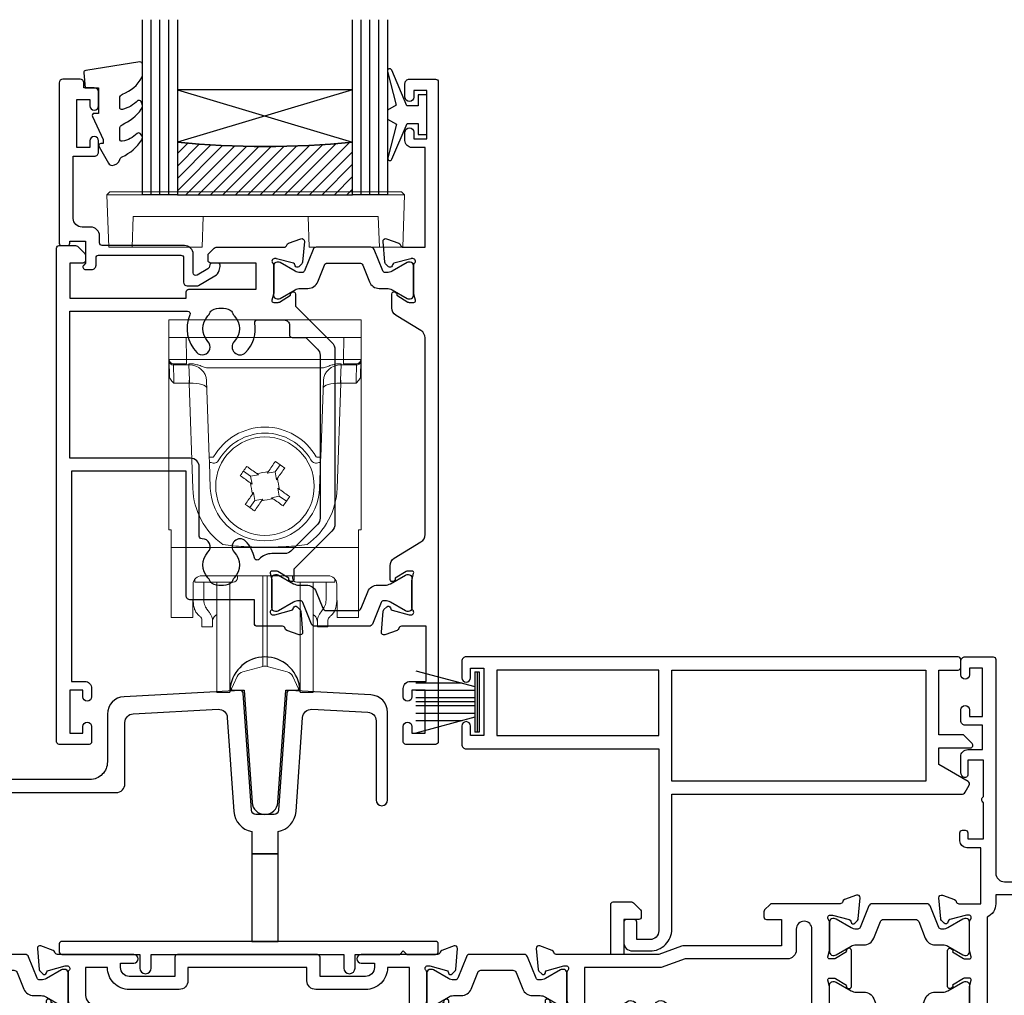
# Model space of a CAD drawing. Units: millimetres. Extents: x 23 to 1863, y -511 to 568.
# Drawn here: x 136 to 248, y -254 to -143 of the extents above; entities that cross this region are included whole.
import ezdxf

# ---------------------------------------------------------------- set-up
doc = ezdxf.new("R2010")
doc.units = ezdxf.units.MM
doc.header["$MEASUREMENT"] = 0
for name, color, linetype in [('20715$0$APL Joinery', 2, 'Continuous'), ('21160$0$APL Joinery', 2, 'Continuous'), ('21330$0$APL Joinery', 2, 'Continuous'), ('21725$0$APL Joinery', 2, 'Continuous'), ('21756$0$APL Joinery', 2, 'Continuous'), ('21855$0$APL Joinery', 2, 'Continuous'), ('9010100$0$APL Joinery', 2, 'Continuous'), ('9010550l$0$APL Joinery', 2, 'Continuous'), ('APL Glass', 7, 'Continuous'), ('APL Joinery', 2, 'Continuous')]:
    doc.layers.add(name, color=color, linetype=linetype)

# ---------------------------------------------------------------- blocks, each defined once
blk = doc.blocks.new('9100738')
at = {"layer": 'APL Joinery', "color": 8, "lineweight": 0}
for p, q in [((-12.85, -0.15), (-10.85, -0.15)), ((-12.85, -22.15), (-12.85, -0.15)), ((-10.85, -0.15), (-10.81, -2.66)), ((7.15, -0.15), (-10.85, -0.15)), ((7.11, -2.66), (7.15, -0.15)), ((7.15, -0.15), (9.15, -0.15)), ((9.15, -0.15), (9.15, -22.15)), ((-12.77, -4.47), (-12.8, -2.95)), ((-10.81, -3.15), (-12.31, -3.15)), ((-10.54, -3.29), (-12.3, -3.29)), ((-12.3, -3.29), (-12.27, -5.04)), ((-10.81, -2.66), (7.11, -2.66)), ((-10.81, -2.66), (-10.81, -3.15)), ((-10.54, -3.29), (-10.54, -3.15)), ((-10.48, -5.04), (-10.54, -3.29)), ((6.84, -3.29), (6.78, -5.04)), ((6.84, -3.15), (6.84, -3.29)), ((8.6, -3.29), (6.84, -3.29)), ((7.11, -2.66), (7.11, -3.15)), ((8.61, -3.15), (7.11, -3.15)), ((8.57, -5.04), (8.6, -3.29)), ((9.1, -2.95), (9.08, -4.47)), ((4.83, -3.64), (-8.53, -3.64)), ((-10.51, -5.38), (-12.26, -5.38)), ((-10.51, -5.38), (-10.51, -5.04)), ((-10.09, -17.4), (-10.51, -5.38)), ((-8.22, -13.82), (-8.52, -5.08)), ((4.83, -5.08), (4.52, -13.82)), ((6.82, -5.38), (6.4, -17.4)), ((6.82, -5.04), (6.82, -5.38)), ((8.56, -5.38), (6.82, -5.38)), ((-8.1, -17.36), (-8.2, -14.46)), ((4.5, -14.46), (4.4, -17.36)), ((-4.3, -15.42), (-3.49, -15.99)), ((-2.76, -15.71), (-2.58, -15.84)), ((-1.6, -15.67), (-1.48, -15.49)), ((-0.7, -15.51), (-1.6, -15.67)), ((-0.7, -15.51), (-0.12, -14.69)), ((-0.54, -16.41), (-0.7, -15.51)), ((-3.33, -16.9), (-3.51, -16.78)), ((-2.58, -15.84), (-3.49, -15.99)), ((-3.49, -15.99), (-3.33, -16.9)), ((-0.42, -16.24), (-0.54, -16.41)), ((-3.28, -18.06), (-3.16, -17.88)), ((-3.16, -17.88), (-3, -18.78)), ((-0.37, -17.39), (-0.19, -17.52)), ((-0.21, -18.3), (-0.37, -17.39)), ((-3, -18.78), (-3.57, -19.6)), ((-3, -18.78), (-2.1, -18.63)), ((-2.1, -18.63), (-2.22, -18.8)), ((-1.12, -18.46), (-0.21, -18.3)), ((-0.94, -18.58), (-1.12, -18.46)), ((0.61, -18.87), (-0.21, -18.3)), ((-12.55, -22.15), (-12.85, -22.15)), ((-12.55, -23.81), (-12.55, -22.15)), ((8.85, -22.15), (9.15, -22.15)), ((8.85, -23.81), (8.85, -22.15)), ((-12.55, -24.15), (-12.55, -23.81)), ((8.85, -24.15), (-12.55, -24.15)), ((-12.55, -24.15), (-12.55, -32)), ((8.85, -23.81), (8.85, -24.15)), ((8.85, -32), (8.85, -24.15)), ((-9.85, -27.77), (-9.85, -28.12)), ((-9.21, -28.12), (-9.85, -28.12)), ((-8.71, -28.12), (-9.21, -28.12)), ((5.35, -27.38), (-9.05, -27.38)), ((-8.85, -28.11), (-8.85, -29.81)), ((-5.48, -28.12), (-8.71, -28.12)), ((-7.35, -37.77), (-7.35, -28.12)), ((-5.88, -37.77), (-5.88, -28.12)), ((-4.97, -27.38), (-4.98, -27.62)), ((-2.11, -35.32), (-2.11, -27.38)), ((-1.59, -35.32), (-1.59, -27.38)), ((1.28, -27.62), (1.28, -27.38)), ((5.01, -28.12), (1.78, -28.12)), ((2.18, -37.77), (2.18, -28.12)), ((5.51, -28.12), (5.01, -28.12)), ((5.15, -29.81), (5.15, -28.12)), ((5.51, -28.12), (6.15, -28.12)), ((6.15, -28.12), (6.15, -27.77)), ((-10.06, -28.36), (-10.09, -32)), ((-10.05, -30.03), (-10.05, -28.26)), ((3.65, -37.77), (3.65, -28.16)), ((6.35, -28.26), (6.35, -30.03)), ((6.39, -32), (6.36, -28.36)), ((-12.55, -32.15), (-12.55, -32)), ((-10.09, -32.15), (-12.55, -32.15)), ((-9.05, -33.22), (-9.05, -32.44)), ((-7.85, -32.44), (-7.85, -33.22)), ((-7.49, -31.93), (-7.35, -31.81)), ((3.65, -31.81), (3.79, -31.93)), ((4.15, -33.22), (4.15, -32.44)), ((5.35, -32.44), (5.35, -33.22)), ((8.85, -32.15), (6.39, -32.15)), ((8.85, -32), (8.85, -32.15)), ((-7.85, -33.22), (-9.05, -33.22)), ((5.35, -33.22), (4.15, -33.22)), ((-2.11, -37.74), (-2.11, -35.32)), ((-1.59, -37.74), (-1.59, -35.32)), ((-7.35, -40.72), (-7.35, -37.77)), ((-5.88, -40.72), (-5.88, -37.77)), ((-4.38, -38.35), (-2.11, -37.74)), ((-1.59, -37.74), (0.68, -38.35)), ((2.18, -40.72), (2.18, -37.77)), ((3.65, -40.72), (3.65, -37.77)), ((-5.88, -40.72), (-5.02, -38.89)), ((1.33, -38.89), (2.18, -40.72)), ((-7.35, -40.72), (-5.88, -40.72)), ((2.18, -40.72), (3.65, -40.72))]:
    blk.add_line(p, q, dxfattribs=at)
at = {"layer": 'APL Joinery', "color": 8, "lineweight": 0, "flags": 128}
for points in [[(-12.8, -2.95), (-12.8, -2.82), (-12.8, -2.73), (-12.8, -2.67), (-12.81, -2.66)], [(-12.31, -3.15), (-12.3, -3.16), (-12.3, -3.18), (-12.3, -3.23), (-12.3, -3.29)], [(8.6, -3.29), (8.6, -3.23), (8.61, -3.18), (8.61, -3.16), (8.61, -3.15)], [(9.11, -2.66), (9.11, -2.67), (9.11, -2.73), (9.1, -2.82), (9.1, -2.95)], [(-12.27, -5.04), (-12.27, -5.11), (-12.26, -5.2), (-12.26, -5.29), (-12.26, -5.38)], [(8.56, -5.38), (8.56, -5.29), (8.57, -5.2), (8.57, -5.11), (8.57, -5.04)], [(-1.48, -15.49), (-1.37, -15.34), (-1.27, -15.19), (-1.17, -15.05), (-1.06, -14.9), (-0.96, -14.75), (-0.86, -14.61), (-0.76, -14.46), (-0.66, -14.32)], [(-0.66, -14.32), (-0.52, -14.41), (-0.39, -14.51), (-0.26, -14.6), (-0.12, -14.69), (0.01, -14.79), (0.14, -14.88), (0.28, -14.97), (0.41, -15.07)], [(-4.68, -15.95), (-4.58, -15.82), (-4.49, -15.69), (-4.4, -15.55), (-4.3, -15.42), (-4.21, -15.29), (-4.12, -15.16), (-4.02, -15.02), (-3.93, -14.89)], [(-3.93, -14.89), (-3.78, -14.99), (-3.64, -15.09), (-3.49, -15.2), (-3.35, -15.3), (-3.2, -15.4), (-3.05, -15.51), (-2.91, -15.61), (-2.76, -15.71)], [(0.41, -15.07), (0.31, -15.21), (0.2, -15.36), (0.1, -15.5), (0, -15.65), (-0.1, -15.8), (-0.21, -15.94), (-0.31, -16.09), (-0.42, -16.24)], [(-3.51, -16.78), (-3.65, -16.67), (-3.8, -16.57), (-3.95, -16.47), (-4.09, -16.36), (-4.24, -16.26), (-4.39, -16.16), (-4.53, -16.05), (-4.68, -15.95)], [(-0.19, -17.52), (-0.04, -17.62), (0.1, -17.72), (0.25, -17.83), (0.4, -17.93), (0.54, -18.03), (0.69, -18.14), (0.83, -18.24), (0.98, -18.34)], [(-4.11, -19.23), (-4, -19.08), (-3.9, -18.94), (-3.8, -18.79), (-3.7, -18.64), (-3.59, -18.5), (-3.49, -18.35), (-3.39, -18.2), (-3.28, -18.06)], [(-2.22, -18.8), (-2.32, -18.95), (-2.43, -19.1), (-2.53, -19.25), (-2.63, -19.39), (-2.74, -19.54), (-2.84, -19.68), (-2.94, -19.83), (-3.04, -19.97)], [(0.23, -19.4), (0.09, -19.3), (-0.06, -19.2), (-0.2, -19.1), (-0.35, -18.99), (-0.5, -18.89), (-0.64, -18.79), (-0.79, -18.68), (-0.94, -18.58)], [(0.98, -18.34), (0.89, -18.47), (0.79, -18.61), (0.7, -18.74), (0.61, -18.87), (0.51, -19), (0.42, -19.14), (0.32, -19.27), (0.23, -19.4)], [(-3.04, -19.97), (-3.18, -19.88), (-3.31, -19.79), (-3.44, -19.69), (-3.57, -19.6), (-3.71, -19.51), (-3.84, -19.41), (-3.97, -19.32), (-4.11, -19.23)], [(-10.09, -32), (-10.09, -32.06), (-10.09, -32.11), (-10.09, -32.14), (-10.09, -32.15)], [(6.39, -32.15), (6.39, -32.14), (6.39, -32.11), (6.39, -32.06), (6.39, -32)]]:
    blk.add_lwpolyline(points, dxfattribs=at)
at = {"layer": 'APL Joinery', "color": 8, "lineweight": 0}
blk.add_circle((-1.85, -17.15), 5.63, dxfattribs=at)
for centre, radius, start, end in [((-12.31, -2.65), 0.5, 181, 270), ((-12.37, -2.85), 0.444, 192.2858, 278.5216), ((-12.02, -3.27), 1.5, 359.1977, 4.802), ((8.32, -3.27), 1.5, 175.198, 180.8023), ((8.67, -2.85), 0.444, 261.4784, 347.7142), ((8.61, -2.65), 0.5, 270, 359), ((-25.61, -5.74), 15.15, 1.3484, 2.6517), ((21.91, -5.74), 15.15, 177.3483, 178.6516), ((-1.85, -17.15), 6.75, 29.6318, 150.3682), ((-1.85, -17.14), 6.05, 29.6093, 150.3907), ((-8.34, 0.5), 14.33, 270.5008, 272.4996), ((-8.25, -8.72), 5.73, 270.5009, 272.4995), ((4.65, 0.5), 14.33, 267.5004, 269.4992), ((4.55, -8.72), 5.73, 267.5005, 269.4991), ((28.22, -189.63), 176.66, 99.6798, 100.1011), ((170.64, 12.93), 176.66, 189.6798, 190.1011), ((-174.34, -47.22), 176.66, 9.6798, 10.1011), ((-1.85, -17.11), 8.25, 182, 234.2693), ((-1.85, -17.15), 6.25, 182, 358), ((-1.85, -17.11), 8.25, 305.7307, 358), ((-31.93, 155.36), 176.68, 279.6798, 280.1011), ((-5.48, -27.62), 0.5, 270, 359.5), ((1.78, -27.62), 0.5, 180.5, 270), ((-6.85, -32.7), 1, 130, 180), ((3.15, -32.7), 1, 0, 50), ((-1.85, -38.7), 1, 75, 105), ((-4.12, -39.31), 1, 105, 155), ((0.42, -39.31), 1, 25, 75)]:
    blk.add_arc(centre, radius, start, end, dxfattribs=at)
for centre, major_axis, ratio, start_param, end_param in [((-10.8, -2.65), (2, 0.01), 0.008722, 3.141707, 4.711894), ((-10.58, -3.65), (2, 0.02), 0.176598, 1.540664, 1.55089), ((-10.52, -5.15), (2, 0.07), 0.926723, 0, 1.53589), ((6.83, -5.15), (2, -0.07), 0.926723, 1.605703, 3.141593), ((6.88, -3.65), (2, -0.02), 0.176598, 1.590702, 1.600929), ((7.11, -2.65), (2, -0.01), 0.008722, 4.712884, 6.283071), ((-12.27, -4.46), (-0.012, 0.72), 0.694711, 1.571213, 2.226589), ((8.58, -4.46), (0.012, 0.72), 0.694711, 4.056596, 4.711973), ((-10.57, -3.51), (-0.83, 1.3), 0.961061, 2.588414, 2.612485), ((-10.57, -3.87), (2, -0.06), 0.758274, 4.760627, 4.784698), ((-10.49, -6.02), (2, 0.07), 0.320287, 0, 1.546116), ((6.79, -6.02), (2, -0.07), 0.320287, 1.595477, 3.141593), ((6.87, -3.87), (2, 0.06), 0.758274, 4.64008, 4.664151), ((6.87, -3.51), (0.83, 1.3), 0.961061, 3.6707, 3.694771), ((-9.06, -28.36), (0.975, 0.226), 0.981007, 1.339102, 2.909746), ((5.36, -28.36), (0.975, -0.226), 0.981007, 0.231847, 1.802491), ((-4.71, -27.22), (0, 6), 0.8391, 2.274604, 2.328521), ((1.01, -27.22), (0, 6), 0.8391, 3.954664, 4.008581), ((-6.27, -27.22), (0, 6), 0.8391, 2.436943, 2.500784), ((2.58, -27.22), (0, 6), 0.8391, 3.782401, 3.846242)]:
    blk.add_ellipse(centre, major_axis=major_axis, ratio=ratio, start_param=start_param, end_param=end_param, dxfattribs=at)
for points, knots in [([(-8.53, -3.64), (-8.7, -3.58), (-8.86, -3.52), (-9.19, -3.4), (-9.35, -3.35), (-9.68, -3.25), (-9.85, -3.21), (-10.18, -3.16), (-10.35, -3.15), (-10.52, -3.15)], [0, 0, 0, 0, 0.25, 0.25, 0.5, 0.5, 0.75, 0.75, 1, 1, 1, 1]), ([(4.83, -3.64), (5, -3.58), (5.16, -3.52), (5.49, -3.4), (5.65, -3.35), (5.98, -3.25), (6.15, -3.21), (6.48, -3.16), (6.66, -3.15), (6.83, -3.15)], [0, 0, 0, 0, 0.25, 0.25, 0.5, 0.5, 0.75, 0.75, 1, 1, 1, 1]), ([(-8.2, -14.46), (-8.2, -14.39), (-8.2, -14.24), (-8.21, -14.05), (-8.22, -13.93), (-8.22, -13.87), (-8.22, -13.87)], [0, 0, 0, 0, 0.287967, 0.629155, 0.962481, 1, 1, 1, 1]), ([(-7.11, -14.15), (-7.2, -14.3), (-7.33, -14.42), (-7.66, -14.53), (-7.84, -14.52), (-8, -14.45)], [0, 0, 0, 0, 0.5, 0.5, 1, 1, 1, 1]), ([(4.3, -14.45), (4.14, -14.52), (3.96, -14.53), (3.64, -14.42), (3.5, -14.3), (3.41, -14.15)], [0, 0, 0, 0, 0.5, 0.5, 1, 1, 1, 1]), ([(4.52, -13.87), (4.52, -13.87), (4.52, -13.93), (4.51, -14.05), (4.51, -14.24), (4.5, -14.39), (4.5, -14.46)], [0, 0, 0, 0, 0.037498, 0.370831, 0.712026, 1, 1, 1, 1]), ([(2.97, -23.81), (2.17, -23.92), (1.37, -24), (-0.24, -24.1), (-1.04, -24.12), (-2.65, -24.12), (-3.46, -24.1), (-5.07, -24), (-5.87, -23.92), (-6.67, -23.81)], [0, 0, 0, 0, 0.25, 0.25, 0.5, 0.5, 0.75, 0.75, 1, 1, 1, 1]), ([(-10.05, -30.03), (-10.05, -30.38), (-10.03, -30.7), (-9.91, -31.15), (-9.86, -31.3), (-9.73, -31.56), (-9.64, -31.68), (-9.53, -31.79)], [0, 0, 0, 0, 0.5, 0.5, 0.75, 0.75, 1, 1, 1, 1]), ([(-8.54, -31.1), (-8.67, -30.92), (-8.75, -30.72), (-8.83, -30.28), (-8.85, -30.05), (-8.85, -29.81)], [0, 0, 0, 0, 0.5, 0.5, 1, 1, 1, 1]), ([(5.15, -29.81), (5.15, -30.05), (5.14, -30.28), (5.05, -30.71), (4.97, -30.92), (4.85, -31.1)], [0, 0, 0, 0, 0.5, 0.5, 1, 1, 1, 1]), ([(5.84, -31.79), (6.05, -31.57), (6.18, -31.31), (6.33, -30.7), (6.35, -30.38), (6.35, -30.03)], [0, 0, 0, 0, 0.5, 0.5, 1, 1, 1, 1]), ([(-7.85, -32.44), (-7.85, -32.29), (-7.9, -32.11), (-8.03, -31.83), (-8.09, -31.74), (-8.21, -31.54), (-8.28, -31.44), (-8.36, -31.34)], [0, 0, 0, 0, 0.5, 0.5, 0.75, 0.75, 1, 1, 1, 1]), ([(4.67, -31.34), (4.51, -31.54), (4.38, -31.74), (4.25, -32.02), (4.21, -32.11), (4.16, -32.28), (4.15, -32.37), (4.15, -32.44)], [0, 0, 0, 0, 0.5, 0.5, 0.75, 0.75, 1, 1, 1, 1]), ([(-9.28, -32.03), (-9.21, -32.09), (-9.15, -32.16), (-9.07, -32.31), (-9.05, -32.38), (-9.05, -32.44)], [0, 0, 0, 0, 0.5, 0.5, 1, 1, 1, 1]), ([(5.35, -32.44), (5.35, -32.38), (5.37, -32.31), (5.45, -32.17), (5.51, -32.09), (5.59, -32.03)], [0, 0, 0, 0, 0.5, 0.5, 1, 1, 1, 1])]:
    blk.add_open_spline(points, degree=3, knots=knots, dxfattribs=at)
for points in [[(-12.26, -5.38), (-12.41, -5.24), (-12.56, -5.09), (-12.66, -4.91)], [(8.96, -4.91), (8.86, -5.09), (8.71, -5.24), (8.56, -5.38)]]:
    blk.add_open_spline(points, degree=3, dxfattribs=at)
blk = doc.blocks.new('21855')
at = {"layer": '21855$0$APL Joinery'}
blk.add_lwpolyline([(-2.38, 14.2), (-1.48, 1.38, 0.932515), (1.48, 1.38), (2.38, 14.2), (3.67, 14.2, 0.454496), (3.96, 14.54, 0.872872), (-3.96, 14.54, 0.454496), (-3.67, 14.2)], format="xyb", close=True, dxfattribs=at)
blk = doc.blocks.new('21756')
at = {"layer": '21756$0$APL Joinery'}
blk.add_lwpolyline([(39.35, 15.76), (36, 17.69), (36, 19.6), (39.6, 19.6, 0.668179), (39.81, 20.11), (38.82, 21.1), (36, 21.1), (36, 28.5), (38.2, 28.5, 0.414214), (38.5, 28.8), (38.5, 29.7, 0.414214), (38.2, 30), (-18, 30, 0.414214), (-18.5, 29.5), (-18.5, 27.6, 1), (-17.5, 27.6), (-17.5, 28.7), (-16, 28.7), (-16, 21), (-17.5, 21), (-17.5, 22.1, 1), (-18.5, 22.1), (-18.5, 20, 0.414214), (-18, 19.5), (4, 19.5), (4, -1.3, -0.414214), (3, -2.3), (1.5, -2.3), (1.5, -0.3, 0.414214), (1.2, 0), (0.3, 0, 0.414214), (0, -0.3), (0, -2.6, 0.414214), (1, -3.6), (3, -3.6, 0.414214), (5.5, -1.1), (5.5, 14.3), (38.56, 14.3, 0.267949), (39, 14.55), (39.46, 15.35, 0.414214)], format="xyb", close=True, dxfattribs=at)
for points in [[(-14.5, 21), (4, 21), (4, 28.5), (-14.5, 28.5)], [(34.5, 28.5), (34.5, 15.8), (5.5, 15.8), (5.5, 28.5)]]:
    blk.add_lwpolyline(points, close=True, dxfattribs=at)
blk = doc.blocks.new('9010334')
at = {"layer": 'APL Joinery', "color": 252}
for p, q in [((-7.75, 3.56), (-1, 1.75)), ((-1, 3.45), (-1, -3.45)), ((-1, 3.45), (-0.5, 3.45)), ((-0.75, 3.45), (-0.75, -3.45)), ((-0.5, 3.45), (-0.5, -3.45)), ((-2.46, 2.14), (-7.75, 2.14)), ((-1, 1.3), (-7.75, 1.3)), ((-1, 0.46), (-7.75, 0.46)), ((-1, -0.46), (-7.75, -0.46)), ((-1, -1.3), (-7.75, -1.3)), ((-1, -1.75), (-7.75, -3.56)), ((-2.46, -2.14), (-7.75, -2.14)), ((-0.5, -3.45), (-1, -3.45))]:
    blk.add_line(p, q, dxfattribs=at)
at = {"layer": 'APL Joinery', "color": 7}
blk.add_line((-1, 0), (-7.75, 0), dxfattribs=at)
blk = doc.blocks.new('9010100', base_point=(-698.04, 103.92))
at = {"layer": '9010100$0$APL Joinery', "color": 252}
blk.add_lwpolyline([(-697.04, 102.92), (-695.75, 102.92), (-694.02, 98.82, 0.929342), (-693.55, 98.98), (-694.54, 102.84), (-693.54, 103.42), (-693.54, 104.42), (-694.57, 105.02), (-693.58, 108.87, 0.929342), (-694.05, 109.02), (-695.77, 104.92), (-697.04, 104.92), (-697.04, 106.17), (-698.04, 106.17), (-698.04, 101.67), (-697.04, 101.67)], format="xyb", close=True, dxfattribs=at)
blk = doc.blocks.new('9100143')
at = {"color": 8, "linetype": 'Continuous', "lineweight": 18}
for p, q in [((0.01, 6.22), (-0.21, 6)), ((-0.21, 6), (33.79, 6)), ((0, 0), (-0.21, 6)), ((33.46, 6.33), (0.12, 6.33)), ((33.57, 6.22), (33.79, 6)), ((33.58, 0), (33.79, 6)), ((2.67, 0), (2.79, 3.5)), ((2.79, 3.5), (30.79, 3.5)), ((10.67, 0), (10.79, 3.5)), ((22.91, 0), (22.79, 3.5)), ((30.91, 0), (30.79, 3.5)), ((2.67, 0), (0, 0)), ((10.67, 0), (2.67, 0)), ((30.91, 0), (22.91, 0)), ((33.58, 0), (30.91, 0))]:
    blk.add_line(p, q, dxfattribs=at)
at = {"color": 8, "linetype": 'Continuous', "lineweight": 18, "flags": 128}
for points in [[(0.01, 6.22), (0.05, 6.26), (0.09, 6.3), (0.11, 6.32), (0.12, 6.33), (0.12, 6.33)], [(33.46, 6.33), (33.46, 6.33), (33.49, 6.3), (33.52, 6.27), (33.57, 6.22)]]:
    blk.add_lwpolyline(points, dxfattribs=at)
blk = doc.blocks.new('20715')
at = {"layer": '20715$0$APL Joinery', "ltscale": 0.2}
blk.add_lwpolyline([(-14.8, -0.25), (-14.8, 0.6, -0.414214), (-14.5, 0.9), (-5.1, 0.9, -0.414214), (-4.8, 0.6), (-4.8, -2.2, 0.414214), (-4.4, -2.6), (-3.23, -2.6, 0.131652), (-3.08, -2.56), (-1.21, -1.48, 0.198912), (-0.74, -0.87), (-0.61, -0.38, 0.493145), (-0.9, 0), (-1.52, 0, 0.339454), (-1.81, -0.22), (-1.89, -0.5, -0.198912), (-2.03, -0.68), (-3.25, -1.39, -0.57735), (-3.7, -1.13), (-3.7, 1, 0.414214), (-4.7, 2), (-14.1, 2, -0.414214), (-14.4, 2.3), (-14.4, 3.1, 0.414214), (-15.4, 4.1), (-16.4, 4.1, -0.414214), (-17.4, 5.1), (-17.4, 12.2), (-15, 12.2, 0.414214), (-14.5, 12.7), (-14.5, 13.95, 1), (-15.5, 13.95), (-15.5, 13.2), (-17, 13.2), (-17, 18.7), (-15.5, 18.7), (-15.5, 17.95, 1), (-14.5, 17.95), (-14.5, 19.5, 0.414214), (-15, 20), (-16.2, 20), (-16.2, 20.6, 0.414214), (-16.6, 21), (-18.6, 21, 0.414214), (-19, 20.6), (-19, 2.25, 0.414214), (-18.75, 2), (-18.05, 2, 0.414214), (-17.8, 2.25), (-17.8, 2.5), (-16, 2.5), (-16, -0.03), (-16.21, -0.24, 0.668179), (-16, -0.75), (-15.3, -0.75, 0.414214)], format="xyb", close=True, dxfattribs=at)
blk = doc.blocks.new('*U37')
at = {"layer": 'APL Glass'}
h = blk.add_hatch(dxfattribs=at)
h.set_pattern_fill('_USER', color=8, angle=-45, style=0, pattern_type=0)
h.set_pattern_definition([(315, (-381.3063, -705.3385), (0.7071068, 0.7071068), [])])
edge = h.paths.add_edge_path()
edge.add_line((24, 0), (4, 0))
edge.add_line((4, 0), (4, 6))
edge.add_arc((14, 105.75), 100.25, 264.2746, 275.7247)
edge.add_line((24, 6), (24, 0))
at = {"layer": 'APL Glass', "color": 252}
for p, q in [((1, 0), (1, 20)), ((2, 0), (2, 20)), ((3, 0), (3, 20)), ((25, 0), (25, 20)), ((26, 0), (26, 20)), ((27, 0), (27, 20))]:
    blk.add_line(p, q, dxfattribs=at)
at = {"layer": 'APL Glass', "color": 7}
for points in [[(0, 20), (0, 0), (4, 0), (4, 20)], [(24, 20), (24, 0), (28, 0), (28, 20)]]:
    blk.add_lwpolyline(points, dxfattribs=at)
at = {"layer": 'APL Glass', "color": 9}
for points in [[(4, 6), (4, 12), (24, 12), (24, 6, -0.049996)], [(24, 0), (4, 0), (4, 6, 0.050002), (24, 6)]]:
    blk.add_lwpolyline(points, format="xyb", close=True, dxfattribs=at)
at = {"layer": 'APL Glass', "color": 252}
for points in [[(4, 12), (24, 6)], [(24, 12), (4, 6)]]:
    blk.add_lwpolyline(points, dxfattribs=at)
blk = doc.blocks.new('9010550l', base_point=(121.77, 118.46))
at = {"layer": '9010550l$0$APL Joinery', "color": 252, "linetype": 'Continuous', "flags": 128}
blk.add_lwpolyline([(128.22, 113.24, 0.434096), (127.86, 113.25, -0.153615), (126.17, 112.38, -0.464833), (125.87, 112.63), (125.87, 113.81, -0.291539), (126.16, 114.26, 0.122913), (128.34, 116.02, 0.315226), (128.36, 116.81), (128.31, 116.9, 0.363014), (127.94, 117.01, -0.12199), (126.19, 116, -0.49897), (125.87, 116.24), (125.87, 117.29, -0.31368), (126.2, 117.76, 0.178541), (128.41, 119.65, 0.127972), (128.47, 119.89), (128.47, 121.19, 0.460762), (128.19, 121.43), (121.99, 120.46, 0.394143), (121.78, 120.19), (121.93, 118.46), (123.47, 118.46), (123.47, 115.56), (122.97, 115.56, 0.548683), (122.75, 115.21), (123.97, 112.58), (123.97, 112.1), (123.71, 112.1, 0.57735), (123.51, 111.74), (124.6, 109.85, 0.248701), (125, 109.6, 0.310923), (125.9, 110.29, -0.20886), (126.16, 110.59, 0.142666), (128.4, 112.54, 0.332142), (128.37, 113.07)], format="xyb", close=True, dxfattribs=at)
blk = doc.blocks.new('21330$0$19333')
at = {"layer": '21330$0$APL Joinery'}
for points in [[(7.02, -7.91), (7.02, -27.79, -0.198912), (6.67, -28.63), (2.32, -32.98), (2.32, -34.15, -0.585524), (1.94, -34.37), (1.85, -34.31, -0.361115), (1.75, -34.01), (0.49, -33.24, 0.137872), (0.33, -33.2), (-0.18, -33.2, 0.490314), (-0.38, -33.45), (-0.19, -34.16, -0.063254), (-0.18, -34.24), (-0.18, -37.45, -0.213422), (-0.28, -37.68, 0.6885), (-0.08, -38.2), (0.08, -38.2, 0.065543), (0.15, -38.19), (2.07, -37.68, 0.267949), (2.25, -37.5), (2.28, -37.39, -0.57735), (2.69, -37.28), (3.02, -37.6, -0.176327), (3.11, -37.79), (3.32, -40.17, -0.548619), (2.91, -40.48), (1.51, -39.97, -0.265514), (1.32, -39.75, 0.361398), (1.03, -39.5), (-1.88, -39.5, -0.414214), (-2.18, -39.2), (-2.18, -36.5), (-9.48, -36.5, -0.414214), (-9.98, -36), (-9.98, -21.8), (-23.08, -21.8), (-23.08, -45.8), (-21.58, -45.8, -0.414214), (-20.78, -46.6), (-20.78, -47.55, -1), (-21.78, -47.55), (-21.78, -46.8), (-23.28, -46.8), (-23.28, -51.7), (-21.78, -51.7), (-21.78, -50.95, -1), (-20.78, -50.95), (-20.78, -52.7, -0.414214), (-21.08, -53), (-24.48, -53, -0.414214), (-24.78, -52.7), (-24.78, 3.7, -0.414214), (-24.48, 4), (-22.61, 4, -0.198912), (-22.4, 3.91), (-21.57, 3.09, -0.198912), (-21.48, 2.88), (-21.48, 2.3, -0.414214), (-21.78, 2), (-23.28, 2), (-23.28, -2), (-9.98, -2), (-9.98, -1.3, -0.414214), (-9.68, -1), (-1.98, -1), (-1.98, 2), (-7.18, 2, -0.414214), (-7.48, 2.3), (-7.48, 2.88, -0.198912), (-7.4, 3.09), (-6.77, 3.71, -0.198912), (-6.56, 3.8), (1.23, 3.8, 0.361398), (1.52, 4.05, -0.265514), (1.71, 4.27), (3.11, 4.78, -0.548619), (3.52, 4.47), (3.31, 2.09, -0.176327), (3.22, 1.9), (2.89, 1.58, -0.57735), (2.48, 1.69), (2.45, 1.8, 0.267949), (2.27, 1.98), (0.35, 2.49, 0.065543), (0.28, 2.5), (0.12, 2.5, 0.6885), (-0.08, 1.98, -0.213422), (0.02, 1.75), (0.02, -1.46, -0.063254), (0.01, -1.54), (-0.18, -2.25, 0.490314), (0.02, -2.5), (0.53, -2.5, 0.137872), (0.69, -2.46), (1.95, -1.69, -0.361115), (2.05, -1.39), (2.14, -1.33, -0.585524), (2.52, -1.55), (2.52, -2.92), (6.67, -7.07, -0.198912)], [(-23.28, -3.5), (-9.82, -3.5, -0.542257), (-9.55, -3.92, 0.306176), (-8.78, -8.22, 1), (-7.49, -6.96, -0.406262), (-7.49, -4.04, 0.114784), (-7.28, -3.69, -0.20211), (-7.02, -3.39, -0.233326), (-4.94, -3.39, -0.20211), (-4.69, -3.69, 0.114784), (-4.48, -4.04, -0.406262), (-4.48, -6.96, 1), (-3.19, -8.22, 0.239234), (-2.14, -4.85, -0.464153), (-1.84, -4.5), (1.22, -4.5, -0.414214), (1.82, -5.1), (1.82, -6.2, 0.414214), (2.12, -6.5), (3.7, -6.5), (5.02, -7.83, -0.198912), (5.32, -8.54), (5.32, -27.16, -0.198912), (5.02, -27.87), (1.99, -30.91, -0.198912), (1.28, -31.2), (-0.18, -31.2, 0.209181), (-1.65, -31.84, -0.609386), (-2.17, -31.7, 0.142294), (-3.19, -29.78, 1), (-4.48, -31.04, -0.406262), (-4.48, -33.96, 0.114784), (-4.69, -34.31, -0.20211), (-4.94, -34.61, -0.233326), (-7.02, -34.61, -0.20211), (-7.28, -34.31, 0.114784), (-7.49, -33.96, -0.406262), (-7.49, -31.04, 0.678325), (-8.17, -29.51, -0.426448), (-8.48, -29.21), (-8.48, -21.3, 0.414214), (-9.48, -20.3), (-23.28, -20.3)]]:
    blk.add_lwpolyline(points, format="xyb", close=True, dxfattribs=at)
blk = doc.blocks.new('21330$0$19334')
at = {"layer": '21330$0$APL Joinery'}
blk.add_lwpolyline([(-2.68, -34.15), (-2.68, -32.58, -0.261413), (-2.2, -31.72), (0.84, -29.87, 0.261413), (1.32, -29.01), (1.32, -6.56, 0.261413), (0.84, -5.71), (-2, -3.98, -0.261413), (-2.48, -3.12), (-2.48, -1.55, -0.585524), (-2.1, -1.33), (-2.02, -1.39, -0.361115), (-1.91, -1.69), (-0.66, -2.46, 0.137872), (-0.5, -2.5), (0.02, -2.5, 0.490314), (0.21, -2.25), (0.03, -1.54, -0.063254), (0.02, -1.46), (0.02, 1.75, -0.213422), (0.12, 1.98, 0.6885), (-0.08, 2.5), (-0.24, 2.5, 0.065543), (-0.32, 2.49), (-2.24, 1.98, 0.267949), (-2.41, 1.8), (-2.44, 1.69, -0.57735), (-2.86, 1.58), (-3.19, 1.9, -0.176327), (-3.27, 2.09), (-3.48, 4.47, -0.548619), (-3.08, 4.78), (-1.68, 4.27, -0.265514), (-1.49, 4.05, 0.361398), (-1.19, 3.8), (1.32, 3.8), (1.32, 15.2), (-0.18, 15.2, -0.414214), (-0.98, 16), (-0.98, 16.95, -1), (0.02, 16.95), (0.02, 16.2), (1.52, 16.2), (1.52, 21.7), (0.02, 21.7), (0.02, 20.95, -1), (-0.98, 20.95), (-0.98, 22.5, -0.414214), (-0.48, 23), (2.52, 23, -0.414214), (2.82, 22.7), (2.82, -52.7, -0.414214), (2.52, -53), (-0.88, -53, -0.414214), (-1.18, -52.7), (-1.18, -50.95, -1), (-0.18, -50.95), (-0.18, -51.7), (1.32, -51.7), (1.32, -46.8), (-0.18, -46.8), (-0.18, -47.55, -1), (-1.18, -47.55), (-1.18, -46.6, -0.414214), (-0.38, -45.8), (1.42, -45.8), (1.42, -39.5), (-1.39, -39.5, 0.361398), (-1.69, -39.75, -0.265514), (-1.88, -39.97), (-3.28, -40.48, -0.548619), (-3.68, -40.17), (-3.47, -37.79, -0.176327), (-3.39, -37.6), (-3.06, -37.28, -0.57735), (-2.64, -37.39), (-2.61, -37.5, 0.267949), (-2.44, -37.68), (-0.52, -38.19, 0.065543), (-0.44, -38.2), (-0.28, -38.2, 0.6885), (-0.08, -37.68, -0.213422), (-0.18, -37.45), (-0.18, -34.24, -0.063254), (-0.17, -34.16), (0.01, -33.45, 0.490314), (-0.18, -33.2), (-0.7, -33.2, 0.137872), (-0.86, -33.24), (-2.11, -34.01, -0.361115), (-2.22, -34.31), (-2.3, -34.37, -0.585524)], format="xyb", close=True, dxfattribs=at)
blk = doc.blocks.new('21330$0$9100370')
at = {"layer": '21330$0$APL Joinery', "color": 8}
blk.add_lwpolyline([(3.06, 0.9, -0.131652), (2.46, 1.06), (0.75, 2.05, 0.131652), (0.55, 2.1), (0.4, 2.1, 0.414214), (0, 1.7), (0, -1.7, 0.414214), (0.4, -2.1), (0.55, -2.1, 0.131652), (0.75, -2.05), (2.46, -1.06, -0.131652), (3.06, -0.9), (3.93, -0.9, 0.305731), (5.05, -0.15), (5.81, 1.75, -0.305731), (6.18, 2), (9.82, 2, -0.305731), (10.19, 1.75), (10.95, -0.15, 0.305731), (12.07, -0.9), (12.94, -0.9, -0.131652), (13.54, -1.06), (15.25, -2.05, 0.131652), (15.45, -2.1), (15.6, -2.1, 0.414214), (16, -1.7), (16, 1.7, 0.414214), (15.6, 2.1), (15.45, 2.1, 0.131652), (15.25, 2.05), (13.54, 1.06, -0.131652), (12.94, 0.9), (12.76, 0.9, -0.305731), (12.48, 1.09), (11.49, 3.55, 0.305731), (11.12, 3.8), (4.88, 3.8, 0.305731), (4.51, 3.55), (3.52, 1.09, -0.305731), (3.24, 0.9)], format="xyb", close=True, dxfattribs=at)
blk.add_lwpolyline([(10.19, 1.75), (10.19, 1.75)], dxfattribs=at)
blk = doc.blocks.new('21330')
at = {"layer": '21330$0$APL Joinery'}
for name, p in [('21330$0$19334', (45.98, 48.15)), ('21330$0$19333', (29.98, 48.15)), ('21330$0$9100370', (29.98, 48.15))]:
    blk.add_blockref(name, p, dxfattribs=at)
at = {"layer": '21330$0$APL Joinery', "xscale": -1, "rotation": 180}
blk.add_blockref('21330$0$9100370', (29.8, 12.45), dxfattribs=at)
blk = doc.blocks.new('21160$0$19308')
at = {"layer": '21160$0$APL Joinery'}
blk.add_lwpolyline([(12.22, 4.9, 0.556523), (11.96, 4.47, -0.242694), (11.91, 1.44, 0.566802), (12.17, 1), (12.5, 1, -0.414214), (14, -0.5), (14, -14.6), (23.3, -14.6, -1), (23.3, -16), (21.62, -16, -0.198912), (21.41, -15.91), (21.19, -15.69, 0.198912), (20.98, -15.6), (14.92, -15.6, 0.198912), (14.71, -15.69), (14.49, -15.91, -0.198912), (14.28, -16), (13.8, -16, -0.414214), (12.6, -14.8), (12.6, -0.5), (5.8, -0.5, -0.414214), (5.5, -0.2), (5.5, 0.4, -0.414214), (6.1, 1), (6.52, 1, 0.425323), (6.82, 1.31, -0.660805), (7.99, 1.86, 0.380493), (10.01, 1.86, -0.19915), (10.52, 2.04, 0.290157), (10.52, 3.96, -0.19915), (10.01, 4.14, 0.380493), (7.99, 4.14, -0.590967), (6.83, 4.55, 0.367254), (6.53, 4.8), (3, 4.8), (3, 3.8, -0.294716), (2, 2.25), (2, -10.7, -0.414214), (1.7, -11), (-1.21, -11, 0.361398), (-1.51, -11.25, -0.265514), (-1.7, -11.47), (-3.1, -11.98, -0.548619), (-3.5, -11.67), (-3.29, -9.29, -0.176327), (-3.2, -9.1), (-2.88, -8.78, -0.57735), (-2.46, -8.89), (-2.43, -9, 0.267949), (-2.25, -9.18), (-0.34, -9.69, 0.065543), (-0.26, -9.7), (-0.1, -9.7, 0.6885), (0.1, -9.18, -0.213422), (0, -8.95), (0, -5.74, -0.063254), (0.01, -5.66), (0.19, -4.95, 0.490314), (0, -4.7), (-0.52, -4.7, 0.137872), (-0.67, -4.74), (-1.93, -5.51, -0.361115), (-2.03, -5.81), (-2.12, -5.87, -0.585524), (-2.5, -5.65), (-2.5, -1.55, -0.585524), (-2.12, -1.33), (-2.03, -1.39, -0.361115), (-1.93, -1.69), (-0.67, -2.46, 0.137872), (-0.52, -2.5), (0, -2.5, 0.490314), (0.19, -2.25), (0.01, -1.54, -0.063254), (0, -1.46), (0, 1.75, -0.213422), (0.1, 1.98, 0.6885), (-0.1, 2.5), (-0.26, 2.5, 0.065543), (-0.34, 2.49), (-2.25, 1.98, 0.267949), (-2.43, 1.8), (-2.46, 1.69, -0.57735), (-2.88, 1.58), (-3.2, 1.9, -0.176327), (-3.29, 2.09), (-3.5, 4.47, -0.548619), (-3.1, 4.78), (-1.7, 4.27, -0.265514), (-1.51, 4.05, 0.361398), (-1.21, 3.8), (1.3, 3.8), (1.3, 10.2), (-0.3, 10.2, -0.414214), (-1.1, 11), (-1.1, 11.9, -0.414214), (-0.8, 12.2), (-0.5, 12.2, -0.414214), (-0.2, 11.9), (-0.2, 11.2), (1.6, 11.2), (1.6, 15.35, -0.57735), (1.6, 16.05), (1.6, 20.2), (-0.2, 20.2), (-0.2, 18.5, -0.517638), (-0.6, 18.22, -0.317837), (-1, 18.78), (-1, 20.6, -0.414214), (-0.2, 21.4), (1.5, 21.4), (1.5, 24.2), (-0.5, 24.2, -0.414214), (-1, 24.7), (-1, 25.95, -1), (0, 25.95), (0, 25.2), (1.5, 25.2), (1.5, 30.7), (0, 30.7), (0, 29.95, -1), (-1, 29.95), (-1, 31.5, -0.414214), (-0.5, 32), (2.7, 32, -0.414214), (3, 31.7), (3, 7.3, 0.414214), (4, 6.3), (17.3, 6.3, -1), (17.3, 4.9)], format="xyb", close=True, dxfattribs=at)
blk = doc.blocks.new('21160$0$9100370')
at = {"layer": '21160$0$APL Joinery', "color": 8}
blk.add_lwpolyline([(3.06, 0.9, -0.131652), (2.46, 1.06), (0.75, 2.05, 0.131652), (0.55, 2.1), (0.4, 2.1, 0.414214), (0, 1.7), (0, -1.7, 0.414214), (0.4, -2.1), (0.55, -2.1, 0.131652), (0.75, -2.05), (2.46, -1.06, -0.131652), (3.06, -0.9), (3.93, -0.9, 0.305731), (5.05, -0.15), (5.81, 1.75, -0.305731), (6.18, 2), (9.82, 2, -0.305731), (10.19, 1.75), (10.95, -0.15, 0.305731), (12.07, -0.9), (12.94, -0.9, -0.131652), (13.54, -1.06), (15.25, -2.05, 0.131652), (15.45, -2.1), (15.6, -2.1, 0.414214), (16, -1.7), (16, 1.7, 0.414214), (15.6, 2.1), (15.45, 2.1, 0.131652), (15.25, 2.05), (13.54, 1.06, -0.131652), (12.94, 0.9), (12.76, 0.9, -0.305731), (12.48, 1.09), (11.49, 3.55, 0.305731), (11.12, 3.8), (4.88, 3.8, 0.305731), (4.51, 3.55), (3.52, 1.09, -0.305731), (3.24, 0.9)], format="xyb", close=True, dxfattribs=at)
blk.add_lwpolyline([(10.19, 1.75), (10.19, 1.75)], dxfattribs=at)
blk = doc.blocks.new('21160$0$19315')
at = {"layer": '21160$0$APL Joinery'}
for points in [[(1.3, -10.2), (4.21, -10.2, -0.361398), (4.51, -10.45, 0.265514), (4.7, -10.67), (6.1, -11.18, 0.548619), (6.5, -10.87), (6.29, -8.49, 0.176327), (6.2, -8.3), (5.88, -7.98, 0.57735), (5.46, -8.09), (5.43, -8.2, -0.267949), (5.25, -8.38), (3.34, -8.89, -0.065543), (3.26, -8.9), (3.1, -8.9, -0.6885), (2.9, -8.38, 0.213422), (3, -8.15), (3, -4.94, 0.063254), (2.99, -4.86), (2.81, -4.15, -0.490314), (3, -3.9), (3.52, -3.9, -0.137872), (3.67, -3.94), (4.93, -4.71, 0.361115), (5.03, -5.01), (5.12, -5.07, 0.585524), (5.5, -4.85), (5.5, -2.9, 0.414214), (4.5, -1.9), (2.5, -1.9), (2.5, -1.55, 0.585524), (2.12, -1.33), (2.03, -1.39, 0.361115), (1.93, -1.69), (0.67, -2.46, -0.137872), (0.52, -2.5), (0, -2.5, -0.490314), (-0.19, -2.25), (-0.01, -1.54, 0.063254), (0, -1.46), (0, 1.75, 0.213422), (-0.1, 1.98, -0.6885), (0.1, 2.5), (0.26, 2.5, -0.065543), (0.34, 2.49), (2.25, 1.98, -0.267949), (2.43, 1.8), (2.46, 1.69, 0.57735), (2.88, 1.58), (3.2, 1.9, 0.176327), (3.29, 2.09), (3.5, 4.47, 0.548619), (3.1, 4.78), (1.7, 4.27, 0.265514), (1.51, 4.05, -0.361398), (1.21, 3.8), (-7.5, 3.8, 1), (-7.5, 2.8), (-6, 2.8), (-6, 2.3, -0.414214), (-7, 1.3), (-12.2, 1.3), (-12.2, 3.5, 0.414214), (-12.5, 3.8), (-28.5, 3.8, 0.414214), (-28.8, 3.5), (-28.8, 1.3), (-34, 1.3, -0.414214), (-35, 2.3), (-35, 2.8), (-33.5, 2.8, 1), (-33.5, 3.8), (-42.21, 3.8, -0.361398), (-42.51, 4.05, 0.265514), (-42.7, 4.27), (-44.1, 4.78, 0.548619), (-44.5, 4.47), (-44.29, 2.09, 0.176327), (-44.2, 1.9), (-43.88, 1.58, 0.57735), (-43.46, 1.69), (-43.43, 1.8, -0.267949), (-43.25, 1.98), (-41.34, 2.49, -0.065543), (-41.26, 2.5), (-41.1, 2.5, -0.6885), (-40.9, 1.98, 0.213422), (-41, 1.75), (-41, -1.46, 0.063254), (-40.99, -1.54), (-40.81, -2.25, -0.490314), (-41, -2.5), (-41.52, -2.5, -0.137872), (-41.67, -2.46), (-42.93, -1.69, 0.361115), (-43.03, -1.39), (-43.12, -1.33, 0.585524), (-43.5, -1.55), (-43.5, -3.5, 0.414214), (-42.5, -4.5), (-40.5, -4.5), (-40.5, -4.85, 0.585524), (-40.12, -5.07), (-40.03, -5.01, 0.361115), (-39.93, -4.71), (-38.67, -3.94, -0.137872), (-38.52, -3.9), (-38, -3.9, -0.490314), (-37.81, -4.15), (-37.99, -4.86, 0.063254), (-38, -4.94), (-38, -8.15, 0.213422), (-37.9, -8.38, -0.6885), (-38.1, -8.9), (-38.26, -8.9, -0.065543), (-38.34, -8.89), (-40.25, -8.38, -0.267949), (-40.43, -8.2), (-40.46, -8.09, 0.57735), (-40.88, -7.98), (-41.2, -8.3, 0.176327), (-41.29, -8.49), (-41.5, -10.87, 0.548619), (-41.1, -11.18), (-39.7, -10.67, 0.265514), (-39.51, -10.45, -0.361398), (-39.21, -10.2), (-36.3, -10.2, 0.414214), (-36, -9.9), (-36, -7.2), (1, -7.2), (1, -9.9, 0.414214)], [(-12.7, -0.2, -0.414214), (-13.7, 0.8), (-13.7, 2.3), (-27.3, 2.3), (-27.3, 0.8, -0.414214), (-28.3, -0.2), (-34, -0.2, -0.414214), (-36.5, 2.3), (-39, 2.3), (-39, -0.9, 0.414214), (-38, -1.9), (-38, -1.9, -0.414214), (-36, -3.9), (-36, -5.7), (-0.1, -5.7, 1), (-0.1, -4.5), (-1, -4.5, -0.414214), (-2, -3.5), (-2, 2.3), (-4.5, 2.3, -0.414214), (-7, -0.2)]]:
    blk.add_lwpolyline(points, format="xyb", close=True, dxfattribs=at)
blk = doc.blocks.new('21160$0$19311')
at = {"layer": '21160$0$APL Joinery'}
blk.add_lwpolyline([(-25, -2), (-31.21, -2, -0.361398), (-31.51, -1.75, 0.265514), (-31.7, -1.53), (-33.1, -1.02, 0.548619), (-33.5, -1.33), (-33.29, -3.71, 0.176327), (-33.2, -3.9), (-32.88, -4.22, 0.57735), (-32.46, -4.11), (-32.43, -4, -0.267949), (-32.25, -3.82), (-30.34, -3.31, -0.065543), (-30.26, -3.3), (-30.1, -3.3, -0.6885), (-29.9, -3.82, 0.213422), (-30, -4.05), (-30, -7.26, 0.063254), (-29.99, -7.34), (-29.81, -8.05, -0.490314), (-30, -8.3), (-30.52, -8.3, -0.137872), (-30.67, -8.26), (-31.93, -7.49, 0.361115), (-32.03, -7.19), (-32.12, -7.13, 0.585524), (-32.5, -7.35), (-32.5, -9.3, 0.414214), (-31.5, -10.3), (-29.5, -10.3), (-29.5, -10.65, 0.585524), (-29.12, -10.87), (-29.03, -10.81, 0.361115), (-28.93, -10.51), (-27.67, -9.74, -0.137872), (-27.52, -9.7), (-27, -9.7, -0.490314), (-26.81, -9.95), (-26.99, -10.66, 0.063254), (-27, -10.74), (-27, -13.95, 0.213422), (-26.9, -14.18, -0.6885), (-27.1, -14.7), (-27.26, -14.7, -0.065543), (-27.34, -14.69), (-29.25, -14.18, -0.267949), (-29.43, -14), (-29.46, -13.89, 0.57735), (-29.88, -13.78), (-30.2, -14.1, 0.176327), (-30.29, -14.29), (-30.5, -16.67, 0.548619), (-30.1, -16.98), (-28.7, -16.47, 0.265514), (-28.51, -16.25, -0.361398), (-28.21, -16), (-26, -16, 0.414214), (-25, -15), (-25, -11.5), (-23.3, -11.5), (-23.3, -12.7, 0.414214), (-23, -13), (-2, -13), (-2, -15.25, 1), (-0.5, -15.25), (-0.5, -11.3, -0.414214), (-0.2, -11), (1.21, -11, -0.361398), (1.51, -11.25, 0.265514), (1.7, -11.47), (3.1, -11.98, 0.548619), (3.5, -11.67), (3.29, -9.29, 0.176327), (3.2, -9.1), (2.88, -8.78, 0.57735), (2.46, -8.89), (2.43, -9, -0.267949), (2.25, -9.18), (0.34, -9.69, -0.065543), (0.26, -9.7), (0.1, -9.7, -0.6885), (-0.1, -9.18, 0.213422), (0, -8.95), (0, -5.74, 0.063254), (-0.01, -5.66), (-0.19, -4.95, -0.490314), (0, -4.7), (0.52, -4.7, -0.137872), (0.67, -4.74), (1.93, -5.51, 0.361115), (2.03, -5.81), (2.12, -5.87, 0.585524), (2.5, -5.65), (2.5, -1.55, 0.585524), (2.12, -1.33), (2.03, -1.39, 0.361115), (1.93, -1.69), (0.67, -2.46, -0.137872), (0.52, -2.5), (0, -2.5, -0.490314), (-0.19, -2.25), (-0.01, -1.54, 0.063254), (0, -1.46), (0, 1.75, 0.213422), (-0.1, 1.98, -0.6885), (0.1, 2.5), (0.26, 2.5, -0.065543), (0.34, 2.49), (2.25, 1.98, -0.267949), (2.43, 1.8), (2.46, 1.69, 0.57735), (2.88, 1.58), (3.2, 1.9, 0.176327), (3.29, 2.09), (3.5, 4.47, 0.548619), (3.1, 4.78), (1.7, 4.27, 0.265514), (1.51, 4.05, -0.361398), (1.21, 3.8), (-6.58, 3.8, 0.198912), (-6.79, 3.71), (-7.41, 3.09, 0.198912), (-7.5, 2.88), (-7.5, 2.3, 0.414214), (-7.2, 2), (-5.5, 2), (-5.5, -1), (-16.58, -1, 0.087489), (-16.92, -1.06), (-19.5, -2), (-23.5, -2)], format="xyb", dxfattribs=at)
for points in [[(-25, -2), (-25, 3.7, -0.414214), (-24.7, 4), (-22.62, 4, -0.198912), (-22.41, 3.91), (-21.59, 3.09, -0.198912), (-21.5, 2.88), (-21.5, 2.3, -0.414214), (-21.8, 2), (-23.5, 2), (-23.5, -2)], [(-24.02, -9.51, -0.180626), (-23.29, -7.53, -1), (-22.16, -8.5, 0.375946), (-22.14, -10.51, -0.19915), (-21.96, -11.02, 0.290157), (-20.04, -11.02, -0.19915), (-19.86, -10.51, 0.375946), (-19.84, -8.5, -1), (-18.71, -7.53, -0.322511), (-18.4, -11.05, 0.581716), (-18.14, -11.5), (-2, -11.5), (-2, 0.9, 1), (-3.8, 0.9), (-3.8, -1.5, -0.414214), (-4.8, -2.5), (-16.49, -2.5), (-19.24, -3.5), (-28, -3.5), (-28, -7.7), (-26, -7.7, -0.414214), (-25, -8.7), (-25, -9.51, 1.001779)]]:
    blk.add_lwpolyline(points, format="xyb", close=True, dxfattribs=at)
blk = doc.blocks.new('21160')
at = {"layer": '21160$0$APL Joinery'}
for name, p in [('21160$0$19308', (153, 21)), ('21160$0$19311', (137, 21)), ('21160$0$9100370', (137, 21)), ('21160$0$19315', (91, 15.2)), ('21160$0$9100370', (34, 15.2)), ('21160$0$9100370', (91, 15.2))]:
    blk.add_blockref(name, p, dxfattribs=at)
at = {"layer": '21160$0$APL Joinery', "xscale": -1, "rotation": 180}
blk.add_blockref('21160$0$9100370', (137, 13.8), dxfattribs=at)
blk = doc.blocks.new('21725')
at = {"layer": '21725$0$APL Joinery'}
blk.add_lwpolyline([(6.75, 18.83, 0.342827), (8.8, 16.54), (8.8, 4), (-12.9, 4, 0.414214), (-13.2, 3.7), (-13.2, 2.8, 0.414214), (-12.9, 2.5), (-4, 2.5), (-4, 0.95, 1), (-2.7, 0.95), (-2.7, 2.5), (19.3, 2.5), (19.3, 0.95, 1), (20.6, 0.95), (20.6, 2.5), (25.7, 2.5), (26.1, 2.9), (26.5, 2.5), (29.8, 2.5, 0.414214), (30.1, 2.8), (30.1, 3.7, 0.414214), (29.8, 4), (11.8, 4), (11.8, 16.54, 0.342827), (13.85, 18.83), (14.6, 29.58, -0.409111), (15.65, 30.51), (22.05, 30.18, -0.39896), (23, 29.18), (23, 20.15, 1), (24.3, 20.15), (24.3, 30.16, 0.39896), (22.4, 32.16), (13.1, 32.65, 0.409111), (12.79, 32.37), (11.85, 18.97, -0.39391), (11.35, 18.5), (9.25, 18.5, -0.39391), (8.75, 18.97), (7.81, 32.37, 0.409111), (7.5, 32.65), (-5.8, 31.95, 0.39896), (-7.7, 29.96), (-7.7, 24.5, -0.414214), (-9.7, 22.5), (-27.95, 22.5, 1), (-27.95, 21), (-6.7, 21, 0.414214), (-5.7, 22), (-5.7, 29.01, -0.39896), (-4.75, 30), (4.95, 30.51, -0.409111), (6, 29.58)], format="xyb", close=True, dxfattribs=at)
for points in [[(8.8, 14), (11.8, 14)], [(11.8, 4), (8.8, 4)]]:
    blk.add_lwpolyline(points, close=True, dxfattribs=at)

msp = doc.modelspace()

# ---------------------------------------------------------------- linework, layer by layer
at = {"layer": 'APL Joinery', "color": 8, "lineweight": 0}
msp.add_lwpolyline([(174.71, -178.94), (152.71, -178.94), (152.71, -176.94), (174.71, -176.94)], close=True, dxfattribs=at)

# ---------------------------------------------------------------- block references
at = {"layer": 'APL Joinery', "xscale": -1}
msp.add_blockref('*U37', (177.71, -162.64), dxfattribs=at)
at = {"layer": 'APL Joinery'}
for name, p in [('9010550l', (143.01, -150.44)), ('21330', (134.71, -220.59)), ('20715', (159.21, -170.44)), ('9100143', (145.87, -168.64)), ('21160', (91.21, -268.44)), ('21855', (163.71, -233.44)), ('21756', (204.7, -245.44)), ('9010334', (188.7, -220.59)), ('21725', (153.41, -251.94))]:
    msp.add_blockref(name, p, dxfattribs=at)
at = {"layer": 'APL Joinery', "rotation": 180}
msp.add_blockref('9010100', (182.21, -153.49), dxfattribs=at)
at = {"layer": 'APL Joinery', "color": 8, "lineweight": 0}
msp.add_blockref('9100738', (165.56, -178.79), dxfattribs=at)

doc.saveas('drawing.dxf')
